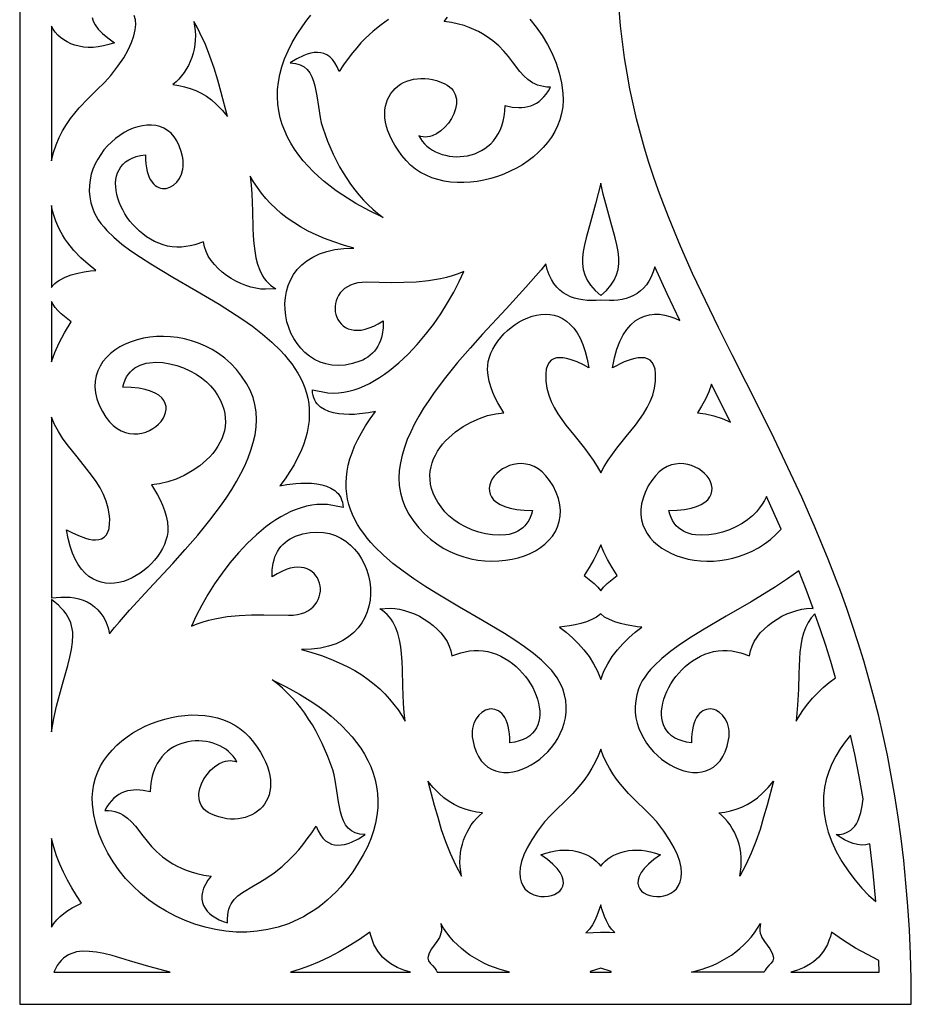
# Model space of a CAD drawing. Extents: x 3 to 206, y 57 to 235.
# Drawn here: x 59 to 87, y 123 to 154 of the extents above; entities that cross this region are included whole.
import ezdxf

# ---------------------------------------------------------------- set-up
doc = ezdxf.new("R2010")
doc.units = 0
doc.layers.add('LAYER_1', color=18, linetype='CONTINUOUS')

msp = doc.modelspace()

# ---------------------------------------------------------------- linework, layer by layer
at = {"layer": 'LAYER_1'}
for points in [[(58.951, 172.023), (58.951, 123.494), (86.673, 123.494), (86.666, 124.283), (86.646, 125.054), (86.613, 125.806), (86.567, 126.541), (86.508, 127.259), (86.439, 127.961), (86.358, 128.647), (86.266, 129.317), (86.163, 129.972), (86.051, 130.612), (85.929, 131.239), (85.799, 131.851), (85.659, 132.451), (85.512, 133.038), (85.357, 133.612), (85.194, 134.175), (85.025, 134.727), (84.849, 135.267), (84.668, 135.798), (84.48, 136.318), (84.092, 137.331), (83.686, 138.31), (83.267, 139.259), (82.839, 140.182), (82.405, 141.082), (81.969, 141.963), (81.103, 143.683), (80.68, 144.531), (80.269, 145.374), (79.874, 146.217), (79.497, 147.064), (79.143, 147.919), (78.976, 148.35), (78.815, 148.784), (78.662, 149.223), (78.517, 149.665), (78.38, 150.112), (78.251, 150.565), (78.132, 151.023), (78.022, 151.487), (77.923, 151.958), (77.834, 152.435), (77.756, 152.921), (77.689, 153.414), (77.634, 153.916), (77.591, 154.426)], [(61.207, 154.169), (61.24, 154.059), (61.302, 153.94), (61.396, 153.812), (61.525, 153.677), (61.692, 153.535), (61.898, 153.386), (61.726, 153.328), (61.558, 153.285), (61.395, 153.256), (61.237, 153.242), (61.084, 153.241), (60.938, 153.252), (60.799, 153.275), (60.667, 153.309), (60.543, 153.354), (60.427, 153.409), (60.32, 153.473), (60.222, 153.545), (60.135, 153.625), (60.058, 153.713), (59.992, 153.806), (59.937, 153.906), (59.937, 149.718), (60, 149.973), (60.08, 150.213), (60.175, 150.437), (60.284, 150.647), (60.403, 150.844), (60.53, 151.028), (60.664, 151.201), (60.802, 151.362), (61.082, 151.656), (61.351, 151.917), (61.592, 152.151), (61.696, 152.26), (61.787, 152.365), (62.006, 152.653), (62.185, 152.919), (62.325, 153.165), (62.429, 153.39), (62.501, 153.596), (62.543, 153.782), (62.557, 153.949), (62.547, 154.098), (62.514, 154.228)], [(70.418, 154.104), (70.188, 153.944), (69.946, 153.75), (69.692, 153.515), (69.562, 153.38), (69.43, 153.232), (69.296, 153.07), (69.161, 152.893), (69.024, 152.701), (68.886, 152.492), (68.823, 152.64), (68.753, 152.764), (68.676, 152.866), (68.592, 152.947), (68.504, 153.007), (68.41, 153.05), (68.312, 153.075), (68.211, 153.084), (68.107, 153.079), (68.001, 153.061), (67.893, 153.032), (67.785, 152.992), (67.57, 152.887), (67.361, 152.758), (67.529, 152.742), (67.671, 152.702), (67.791, 152.638), (67.89, 152.553), (67.971, 152.449), (68.036, 152.329), (68.089, 152.196), (68.13, 152.05), (68.191, 151.734), (68.239, 151.399), (68.293, 151.063), (68.328, 150.901), (68.373, 150.745), (68.523, 150.328), (68.698, 149.922), (68.897, 149.533), (69.005, 149.346), (69.12, 149.164), (69.24, 148.987), (69.367, 148.817), (69.499, 148.653), (69.638, 148.497), (69.783, 148.348), (69.934, 148.207), (70.091, 148.074), (70.254, 147.95), (69.823, 148.159), (69.401, 148.391), (68.993, 148.647), (68.796, 148.783), (68.606, 148.925), (68.422, 149.073), (68.245, 149.226), (68.077, 149.384), (67.918, 149.549), (67.768, 149.718), (67.628, 149.893), (67.5, 150.073), (67.384, 150.259), (67.28, 150.449), (67.19, 150.645), (67.114, 150.847), (67.052, 151.053), (67.007, 151.264), (66.978, 151.481), (66.965, 151.702), (66.971, 151.929), (66.996, 152.16), (67.039, 152.397), (67.103, 152.638), (67.188, 152.884), (67.295, 153.134), (67.423, 153.39), (67.575, 153.65), (67.751, 153.915), (67.875, 154.084), (68.003, 154.244)], [(74.809, 154.118), (75.013, 153.868), (75.199, 153.606), (75.364, 153.333), (75.508, 153.048), (75.628, 152.754), (75.725, 152.45), (75.795, 152.138), (75.839, 151.819), (75.848, 151.603), (75.835, 151.393), (75.801, 151.19), (75.748, 150.994), (75.677, 150.805), (75.588, 150.623), (75.483, 150.45), (75.363, 150.285), (75.23, 150.128), (75.084, 149.981), (74.926, 149.842), (74.758, 149.714), (74.581, 149.595), (74.396, 149.487), (74.203, 149.39), (74.005, 149.304), (73.802, 149.229), (73.596, 149.166), (73.387, 149.115), (73.177, 149.077), (72.967, 149.051), (72.757, 149.039), (72.55, 149.041), (72.347, 149.056), (72.147, 149.086), (71.953, 149.13), (71.766, 149.189), (71.587, 149.264), (71.417, 149.354), (71.256, 149.46), (71.107, 149.583), (70.971, 149.722), (70.836, 149.884), (70.718, 150.043), (70.615, 150.198), (70.528, 150.351), (70.456, 150.499), (70.399, 150.643), (70.355, 150.783), (70.324, 150.919), (70.307, 151.05), (70.301, 151.175), (70.307, 151.296), (70.324, 151.41), (70.352, 151.519), (70.39, 151.622), (70.437, 151.718), (70.493, 151.807), (70.558, 151.89), (70.63, 151.965), (70.71, 152.033), (70.796, 152.093), (70.889, 152.145), (70.988, 152.189), (71.091, 152.224), (71.199, 152.251), (71.312, 152.268), (71.427, 152.276), (71.546, 152.274), (71.667, 152.262), (71.79, 152.24), (71.914, 152.208), (72.04, 152.165), (72.165, 152.111), (72.246, 152.067), (72.315, 152.018), (72.375, 151.963), (72.424, 151.904), (72.463, 151.84), (72.493, 151.774), (72.515, 151.704), (72.528, 151.632), (72.532, 151.557), (72.53, 151.482), (72.503, 151.328), (72.45, 151.174), (72.375, 151.026), (72.28, 150.886), (72.17, 150.758), (72.047, 150.648), (71.915, 150.559), (71.776, 150.495), (71.706, 150.473), (71.635, 150.46), (71.564, 150.455), (71.494, 150.459), (71.425, 150.472), (71.357, 150.495), (71.408, 150.405), (71.469, 150.321), (71.537, 150.243), (71.614, 150.171), (71.697, 150.106), (71.787, 150.048), (71.882, 149.997), (71.982, 149.952), (72.086, 149.915), (72.194, 149.886), (72.304, 149.864), (72.417, 149.85), (72.531, 149.844), (72.646, 149.845), (72.761, 149.855), (72.875, 149.873), (72.988, 149.9), (73.098, 149.936), (73.206, 149.98), (73.311, 150.033), (73.411, 150.095), (73.507, 150.167), (73.597, 150.248), (73.681, 150.339), (73.757, 150.44), (73.827, 150.55), (73.888, 150.671), (73.94, 150.801), (73.982, 150.943), (74.014, 151.094), (74.035, 151.257), (74.044, 151.43), (74.261, 151.388), (74.467, 151.37), (74.566, 151.372), (74.662, 151.382), (74.755, 151.4), (74.845, 151.427), (74.932, 151.462), (75.016, 151.508), (75.098, 151.563), (75.175, 151.628), (75.25, 151.705), (75.322, 151.792), (75.39, 151.892), (75.455, 152.003), (75.343, 152.008), (75.24, 152.021), (75.144, 152.042), (75.054, 152.07), (74.971, 152.104), (74.894, 152.144), (74.752, 152.242), (74.624, 152.36), (74.505, 152.493), (74.271, 152.796), (74.144, 152.957), (74.005, 153.122), (73.848, 153.285), (73.667, 153.444), (73.456, 153.595), (73.339, 153.667), (73.212, 153.735), (73.075, 153.8), (72.927, 153.861), (72.768, 153.917), (72.597, 153.968), (72.376, 154.016), (72.153, 154.049), (72.251, 154.179)]]:
    msp.add_lwpolyline(points, dxfattribs=at)
for points in [[(65.412, 151.092), (65.212, 151.843), (65.108, 152.22), (64.995, 152.595), (64.868, 152.967), (64.724, 153.334), (64.557, 153.694), (64.464, 153.871), (64.363, 154.046), (64.39, 153.9), (64.407, 153.754), (64.413, 153.61), (64.41, 153.467), (64.396, 153.327), (64.373, 153.19), (64.341, 153.057), (64.301, 152.927), (64.252, 152.801), (64.196, 152.681), (64.132, 152.565), (64.062, 152.456), (63.984, 152.353), (63.901, 152.256), (63.811, 152.167), (63.716, 152.086), (63.899, 152.057), (64.079, 152.017), (64.254, 151.965), (64.426, 151.9), (64.593, 151.82), (64.755, 151.724), (64.913, 151.611), (65.065, 151.478), (65.249, 151.288)], [(70.938, 132.292), (70.908, 132.568), (70.888, 132.843), (70.866, 133.382), (70.852, 133.9), (70.841, 134.147), (70.823, 134.385), (70.797, 134.612), (70.76, 134.827), (70.708, 135.028), (70.639, 135.215), (70.551, 135.386), (70.499, 135.465), (70.441, 135.539), (70.377, 135.609), (70.306, 135.674), (70.229, 135.734), (70.144, 135.789), (70.466, 135.805), (70.61, 135.797), (70.76, 135.774), (70.914, 135.738), (71.07, 135.689), (71.225, 135.628), (71.378, 135.555), (71.528, 135.472), (71.672, 135.378), (71.808, 135.274), (71.935, 135.161), (72.05, 135.04), (72.153, 134.911), (72.239, 134.775), (72.309, 134.631), (72.36, 134.482), (72.39, 134.328), (72.662, 134.419), (72.799, 134.453), (72.938, 134.478), (73.078, 134.493), (73.219, 134.495), (73.361, 134.485), (73.504, 134.46), (73.644, 134.423), (73.779, 134.374), (73.91, 134.316), (74.036, 134.248), (74.158, 134.171), (74.273, 134.086), (74.383, 133.995), (74.487, 133.897), (74.584, 133.793), (74.675, 133.685), (74.758, 133.573), (74.833, 133.457), (74.901, 133.339), (74.96, 133.219), (75.011, 133.098), (75.052, 132.977), (75.084, 132.856), (75.106, 132.736), (75.119, 132.619), (75.12, 132.504), (75.111, 132.393), (75.091, 132.287), (75.059, 132.185), (75.015, 132.089), (74.959, 132), (74.891, 131.919), (74.809, 131.845), (74.714, 131.78), (74.606, 131.725), (74.483, 131.681), (74.346, 131.647), (74.194, 131.626), (74.191, 131.773), (74.18, 131.907), (74.163, 132.03), (74.139, 132.141), (74.109, 132.24), (74.074, 132.328), (74.034, 132.406), (73.99, 132.473), (73.942, 132.53), (73.891, 132.577), (73.837, 132.615), (73.781, 132.643), (73.724, 132.662), (73.665, 132.673), (73.606, 132.675), (73.547, 132.669), (73.432, 132.634), (73.322, 132.57), (73.223, 132.48), (73.139, 132.365), (73.074, 132.229), (73.033, 132.073), (73.022, 131.989), (73.018, 131.901), (73.023, 131.809), (73.036, 131.713), (73.082, 131.518), (73.142, 131.345), (73.215, 131.194), (73.301, 131.065), (73.398, 130.957), (73.505, 130.868), (73.621, 130.8), (73.744, 130.749), (73.874, 130.717), (74.008, 130.702), (74.147, 130.704), (74.288, 130.721), (74.431, 130.754), (74.574, 130.801), (74.716, 130.862), (74.856, 130.935), (74.993, 131.021), (75.125, 131.119), (75.252, 131.227), (75.372, 131.346), (75.483, 131.474), (75.586, 131.611), (75.678, 131.756), (75.758, 131.908), (75.825, 132.067), (75.879, 132.232), (75.917, 132.402), (75.938, 132.576), (75.942, 132.754), (75.927, 132.936), (75.892, 133.119), (75.836, 133.304), (75.788, 133.42), (75.729, 133.534), (75.66, 133.647), (75.581, 133.758), (75.492, 133.868), (75.395, 133.976), (75.175, 134.19), (74.924, 134.4), (74.646, 134.607), (74.346, 134.812), (74.025, 135.017), (73.341, 135.426), (72.623, 135.842), (71.899, 136.271), (71.545, 136.494), (71.201, 136.722), (70.87, 136.957), (70.556, 137.2), (70.263, 137.452), (69.995, 137.713), (69.871, 137.847), (69.754, 137.985), (69.646, 138.125), (69.546, 138.268), (69.454, 138.414), (69.373, 138.563), (69.3, 138.716), (69.239, 138.872), (69.187, 139.031), (69.147, 139.194), (69.119, 139.361), (69.103, 139.532), (69.099, 139.706), (69.108, 139.885), (69.131, 140.068), (69.168, 140.255), (69.219, 140.446), (69.284, 140.642), (69.365, 140.843), (69.462, 141.048), (69.575, 141.258), (69.705, 141.473), (69.852, 141.693), (70.016, 141.919), (69.8, 141.879), (69.517, 141.845), (69.36, 141.834), (69.198, 141.831), (69.033, 141.836), (68.87, 141.852), (68.712, 141.881), (68.562, 141.924), (68.425, 141.983), (68.304, 142.061), (68.251, 142.107), (68.202, 142.158), (68.16, 142.215), (68.124, 142.278), (68.095, 142.347), (68.072, 142.422), (68.058, 142.503), (68.051, 142.591), (68.536, 142.498), (68.699, 142.491), (68.862, 142.499), (69.025, 142.519), (69.187, 142.552), (69.349, 142.596), (69.51, 142.652), (69.67, 142.718), (69.829, 142.795), (69.986, 142.881), (70.142, 142.976), (70.295, 143.08), (70.447, 143.192), (70.744, 143.438), (71.031, 143.709), (71.306, 144.001), (71.567, 144.311), (71.813, 144.632), (72.042, 144.963), (72.253, 145.297), (72.445, 145.63), (72.615, 145.959), (72.762, 146.279), (72.583, 146.205), (72.401, 146.142), (72.218, 146.089), (72.032, 146.045), (71.657, 145.981), (71.276, 145.944), (70.892, 145.929), (70.508, 145.927), (69.744, 145.94), (69.599, 145.935), (69.467, 145.918), (69.346, 145.889), (69.237, 145.849), (69.14, 145.801), (69.054, 145.743), (68.979, 145.678), (68.916, 145.607), (68.863, 145.531), (68.82, 145.45), (68.789, 145.366), (68.767, 145.28), (68.756, 145.193), (68.755, 145.106), (68.764, 145.02), (68.782, 144.936), (68.81, 144.855), (68.847, 144.779), (68.893, 144.708), (68.949, 144.643), (69.013, 144.585), (69.085, 144.536), (69.166, 144.497), (69.256, 144.468), (69.353, 144.451), (69.459, 144.446), (69.572, 144.455), (69.693, 144.479), (69.821, 144.519), (69.957, 144.576), (70.099, 144.651), (70.249, 144.744), (70.249, 144.522), (70.221, 144.315), (70.197, 144.218), (70.167, 144.125), (70.13, 144.037), (70.086, 143.953), (70.036, 143.875), (69.981, 143.802), (69.919, 143.734), (69.851, 143.672), (69.778, 143.615), (69.699, 143.565), (69.615, 143.521), (69.526, 143.482), (69.296, 143.41), (69.075, 143.367), (68.863, 143.352), (68.661, 143.364), (68.47, 143.4), (68.29, 143.459), (68.121, 143.539), (67.965, 143.639), (67.821, 143.755), (67.691, 143.887), (67.574, 144.032), (67.472, 144.19), (67.386, 144.357), (67.314, 144.532), (67.259, 144.714), (67.221, 144.901), (67.2, 145.089), (67.196, 145.279), (67.211, 145.468), (67.245, 145.654), (67.299, 145.835), (67.373, 146.01), (67.467, 146.177), (67.583, 146.333), (67.72, 146.478), (67.88, 146.609), (68.062, 146.724), (68.268, 146.822), (68.498, 146.9), (68.753, 146.958), (69.033, 146.993), (69.338, 147.002), (69.017, 147.094), (68.715, 147.193), (68.432, 147.299), (68.167, 147.413), (67.919, 147.533), (67.687, 147.66), (67.471, 147.794), (67.27, 147.933), (67.084, 148.079), (66.911, 148.229), (66.751, 148.385), (66.603, 148.546), (66.466, 148.712), (66.34, 148.882), (66.224, 149.057), (66.117, 149.235), (66.147, 148.959), (66.167, 148.684), (66.189, 148.145), (66.203, 147.627), (66.214, 147.38), (66.232, 147.142), (66.258, 146.915), (66.295, 146.7), (66.347, 146.499), (66.415, 146.312), (66.503, 146.141), (66.556, 146.062), (66.614, 145.988), (66.678, 145.918), (66.749, 145.853), (66.826, 145.793), (66.911, 145.738), (66.589, 145.722), (66.445, 145.73), (66.295, 145.753), (66.141, 145.789), (65.985, 145.838), (65.83, 145.899), (65.676, 145.971), (65.527, 146.055), (65.383, 146.149), (65.247, 146.253), (65.12, 146.366), (65.004, 146.487), (64.902, 146.616), (64.815, 146.753), (64.746, 146.896), (64.695, 147.045), (64.665, 147.199), (64.393, 147.108), (64.256, 147.074), (64.117, 147.049), (63.977, 147.034), (63.836, 147.032), (63.694, 147.042), (63.551, 147.067), (63.411, 147.105), (63.276, 147.153), (63.145, 147.212), (63.018, 147.28), (62.897, 147.356), (62.781, 147.441), (62.671, 147.532), (62.568, 147.63), (62.47, 147.734), (62.38, 147.842), (62.297, 147.954), (62.222, 148.07), (62.154, 148.188), (62.095, 148.308), (62.044, 148.429), (62.003, 148.551), (61.971, 148.671), (61.948, 148.791), (61.936, 148.908), (61.935, 149.023), (61.944, 149.134), (61.964, 149.24), (61.996, 149.342), (62.039, 149.438), (62.095, 149.527), (62.164, 149.609), (62.246, 149.682), (62.341, 149.747), (62.449, 149.802), (62.572, 149.846), (62.709, 149.88), (62.861, 149.901), (62.864, 149.755), (62.875, 149.62), (62.892, 149.498), (62.916, 149.387), (62.946, 149.287), (62.981, 149.199), (63.021, 149.121), (63.065, 149.054), (63.113, 148.997), (63.164, 148.95), (63.218, 148.912), (63.274, 148.884), (63.331, 148.865), (63.389, 148.854), (63.448, 148.852), (63.507, 148.858), (63.623, 148.893), (63.733, 148.957), (63.832, 149.047), (63.916, 149.162), (63.981, 149.298), (64.022, 149.454), (64.033, 149.538), (64.036, 149.626), (64.032, 149.718), (64.019, 149.813), (63.973, 150.009), (63.913, 150.182), (63.839, 150.333), (63.754, 150.462), (63.657, 150.57), (63.55, 150.659), (63.434, 150.727), (63.311, 150.778), (63.181, 150.81), (63.047, 150.825), (62.908, 150.823), (62.767, 150.806), (62.624, 150.773), (62.481, 150.726), (62.339, 150.665), (62.199, 150.592), (62.062, 150.506), (61.93, 150.408), (61.803, 150.299), (61.683, 150.181), (61.572, 150.053), (61.469, 149.916), (61.377, 149.771), (61.297, 149.619), (61.23, 149.46), (61.177, 149.295), (61.139, 149.125), (61.117, 148.951), (61.113, 148.773), (61.128, 148.592), (61.163, 148.408), (61.22, 148.223), (61.268, 148.107), (61.326, 147.993), (61.395, 147.88), (61.474, 147.769), (61.563, 147.66), (61.66, 147.551), (61.881, 147.338), (62.131, 147.128), (62.409, 146.92), (62.709, 146.715), (63.03, 146.511), (63.714, 146.101), (64.432, 145.685), (65.156, 145.256), (65.51, 145.034), (65.854, 144.805), (66.185, 144.57), (66.499, 144.327), (66.792, 144.076), (67.06, 143.814), (67.184, 143.68), (67.301, 143.542), (67.409, 143.402), (67.509, 143.259), (67.601, 143.113), (67.682, 142.964), (67.754, 142.811), (67.816, 142.655), (67.867, 142.496), (67.907, 142.333), (67.936, 142.166), (67.952, 141.995), (67.956, 141.821), (67.947, 141.642), (67.924, 141.459), (67.887, 141.272), (67.836, 141.081), (67.771, 140.885), (67.689, 140.684), (67.593, 140.479), (67.48, 140.269), (67.35, 140.054), (67.203, 139.834), (67.039, 139.609), (67.255, 139.648), (67.538, 139.683), (67.695, 139.693), (67.857, 139.697), (68.022, 139.691), (68.185, 139.675), (68.343, 139.647), (68.493, 139.603), (68.63, 139.544), (68.751, 139.466), (68.804, 139.42), (68.852, 139.369), (68.895, 139.312), (68.931, 139.249), (68.96, 139.181), (68.983, 139.106), (68.997, 139.024), (69.004, 138.937), (68.519, 139.029), (68.356, 139.035), (68.193, 139.028), (68.03, 139.008), (67.868, 138.975), (67.706, 138.931), (67.545, 138.875), (67.385, 138.809), (67.226, 138.732), (67.069, 138.646), (66.913, 138.551), (66.759, 138.447), (66.608, 138.335), (66.311, 138.09), (66.024, 137.818), (65.75, 137.526), (65.488, 137.217), (65.242, 136.895), (65.013, 136.565), (64.802, 136.23), (64.61, 135.897), (64.44, 135.568), (64.293, 135.248), (64.472, 135.322), (64.653, 135.385), (64.837, 135.438), (65.022, 135.482), (65.398, 135.546), (65.779, 135.583), (66.162, 135.599), (66.547, 135.6), (67.311, 135.588), (67.456, 135.592), (67.588, 135.609), (67.709, 135.638), (67.818, 135.678), (67.915, 135.727), (68.001, 135.784), (68.076, 135.849), (68.139, 135.92), (68.192, 135.997), (68.235, 136.077), (68.266, 136.161), (68.288, 136.247), (68.299, 136.334), (68.3, 136.421), (68.291, 136.507), (68.273, 136.591), (68.245, 136.672), (68.208, 136.748), (68.162, 136.819), (68.106, 136.884), (68.042, 136.942), (67.97, 136.991), (67.889, 137.03), (67.799, 137.059), (67.702, 137.076), (67.596, 137.081), (67.483, 137.072), (67.362, 137.048), (67.234, 137.008), (67.098, 136.951), (66.955, 136.877), (66.806, 136.783), (66.806, 137.005), (66.833, 137.212), (66.858, 137.309), (66.888, 137.402), (66.925, 137.49), (66.969, 137.574), (67.019, 137.652), (67.074, 137.725), (67.136, 137.793), (67.204, 137.855), (67.277, 137.912), (67.356, 137.962), (67.44, 138.007), (67.529, 138.045), (67.759, 138.118), (67.981, 138.161), (68.192, 138.175), (68.394, 138.163), (68.585, 138.127), (68.766, 138.068), (68.934, 137.988), (69.091, 137.889), (69.234, 137.772), (69.364, 137.64), (69.481, 137.495), (69.583, 137.338), (69.669, 137.17), (69.741, 136.995), (69.796, 136.813), (69.834, 136.627), (69.855, 136.438), (69.859, 136.248), (69.844, 136.059), (69.81, 135.873), (69.756, 135.692), (69.682, 135.517), (69.588, 135.35), (69.472, 135.194), (69.335, 135.049), (69.175, 134.918), (68.993, 134.803), (68.787, 134.705), (68.557, 134.627), (68.302, 134.569), (68.022, 134.535), (67.716, 134.525), (68.038, 134.433), (68.34, 134.334), (68.623, 134.228), (68.888, 134.114), (69.136, 133.994), (69.368, 133.867), (69.584, 133.733), (69.785, 133.594), (69.971, 133.448), (70.144, 133.298), (70.304, 133.142), (70.452, 132.981), (70.589, 132.815), (70.715, 132.645), (70.831, 132.47)], [(77.015, 145.53), (77.191, 145.688), (77.331, 145.846), (77.436, 146.007), (77.511, 146.171), (77.557, 146.341), (77.578, 146.518), (77.577, 146.703), (77.555, 146.899), (77.517, 147.106), (77.465, 147.326), (77.329, 147.813), (77.172, 148.373), (77.092, 148.683), (77.015, 149.017), (76.858, 148.373), (76.7, 147.813), (76.565, 147.326), (76.512, 147.106), (76.474, 146.899), (76.453, 146.703), (76.451, 146.518), (76.472, 146.341), (76.519, 146.171), (76.593, 146.007), (76.699, 145.846), (76.839, 145.688)], [(59.937, 145.774), (59.983, 145.839), (60.041, 145.899), (60.109, 145.955), (60.186, 146.006), (60.36, 146.095), (60.555, 146.167), (60.758, 146.223), (60.96, 146.264), (61.15, 146.291), (61.317, 146.306), (61.077, 146.499), (60.85, 146.704), (60.639, 146.925), (60.447, 147.162), (60.359, 147.288), (60.278, 147.419), (60.202, 147.555), (60.134, 147.696), (60.073, 147.844), (60.019, 147.997), (59.974, 148.157), (59.937, 148.323)], [(78.699, 146.423), (78.649, 146.259), (78.588, 146.111), (78.517, 145.979), (78.437, 145.861), (78.349, 145.759), (78.252, 145.67), (78.149, 145.594), (78.039, 145.53), (77.924, 145.479), (77.803, 145.438), (77.679, 145.408), (77.55, 145.387), (77.419, 145.375), (77.286, 145.372), (77.015, 145.388), (76.875, 145.376), (76.736, 145.372), (76.598, 145.376), (76.463, 145.389), (76.331, 145.412), (76.203, 145.445), (76.08, 145.489), (75.962, 145.545), (75.851, 145.614), (75.746, 145.696), (75.649, 145.792), (75.561, 145.904), (75.482, 146.03), (75.413, 146.173), (75.355, 146.333), (75.309, 146.511), (75.161, 146.323), (75.004, 146.141), (74.687, 145.784), (74.079, 145.114), (73.344, 144.326), (72.955, 143.896), (72.567, 143.447), (72.189, 142.983), (71.833, 142.508), (71.667, 142.267), (71.51, 142.025), (71.363, 141.782), (71.229, 141.538), (71.109, 141.294), (71.003, 141.05), (70.913, 140.807), (70.841, 140.565), (70.787, 140.325), (70.754, 140.087), (70.742, 139.852), (70.753, 139.619), (70.788, 139.391), (70.849, 139.166), (70.936, 138.945), (71.052, 138.73), (71.203, 138.505), (71.366, 138.301), (71.541, 138.116), (71.727, 137.951), (71.921, 137.806), (72.122, 137.678), (72.33, 137.569), (72.543, 137.478), (72.759, 137.404), (72.977, 137.346), (73.196, 137.305), (73.415, 137.28), (73.632, 137.271), (73.846, 137.276), (74.055, 137.296), (74.258, 137.329), (74.454, 137.377), (74.642, 137.437), (74.82, 137.511), (74.987, 137.596), (75.141, 137.693), (75.281, 137.802), (75.406, 137.921), (75.515, 138.051), (75.606, 138.191), (75.677, 138.34), (75.729, 138.498), (75.758, 138.665), (75.764, 138.84), (75.746, 139.023), (75.701, 139.213), (75.63, 139.409), (75.533, 139.609), (75.428, 139.78), (75.315, 139.925), (75.196, 140.043), (75.072, 140.138), (74.945, 140.209), (74.815, 140.26), (74.685, 140.29), (74.556, 140.303), (74.428, 140.298), (74.304, 140.278), (74.185, 140.243), (74.072, 140.197), (73.966, 140.139), (73.87, 140.071), (73.783, 139.995), (73.708, 139.913), (73.646, 139.825), (73.598, 139.733), (73.566, 139.639), (73.551, 139.543), (73.554, 139.448), (73.577, 139.356), (73.621, 139.266), (73.687, 139.181), (73.778, 139.103), (73.893, 139.032), (74.035, 138.97), (74.205, 138.919), (74.404, 138.88), (74.634, 138.854), (74.896, 138.844), (74.866, 138.729), (74.827, 138.625), (74.779, 138.531), (74.724, 138.447), (74.662, 138.372), (74.594, 138.307), (74.519, 138.25), (74.438, 138.201), (74.353, 138.161), (74.263, 138.129), (74.168, 138.104), (74.071, 138.087), (73.867, 138.073), (73.654, 138.085), (73.439, 138.12), (73.223, 138.175), (73.012, 138.249), (72.809, 138.339), (72.62, 138.442), (72.447, 138.556), (72.295, 138.678), (72.168, 138.807), (72.052, 138.954), (71.953, 139.099), (71.872, 139.244), (71.808, 139.386), (71.76, 139.528), (71.728, 139.667), (71.71, 139.804), (71.707, 139.939), (71.717, 140.071), (71.74, 140.201), (71.774, 140.327), (71.82, 140.45), (71.876, 140.57), (71.942, 140.686), (72.018, 140.798), (72.101, 140.906), (72.193, 141.009), (72.291, 141.108), (72.506, 141.291), (72.74, 141.453), (72.987, 141.592), (73.243, 141.706), (73.501, 141.794), (73.755, 141.853), (74, 141.882), (73.821, 142.19), (73.738, 142.351), (73.663, 142.516), (73.599, 142.686), (73.548, 142.861), (73.513, 143.041), (73.498, 143.226), (73.502, 143.353), (73.522, 143.481), (73.556, 143.609), (73.603, 143.737), (73.663, 143.863), (73.734, 143.987), (73.816, 144.107), (73.908, 144.224), (74.008, 144.334), (74.116, 144.439), (74.232, 144.537), (74.353, 144.626), (74.48, 144.707), (74.61, 144.777), (74.745, 144.837), (74.881, 144.885), (75.019, 144.92), (75.158, 144.942), (75.296, 144.948), (75.433, 144.94), (75.568, 144.915), (75.7, 144.872), (75.828, 144.811), (75.951, 144.731), (76.068, 144.631), (76.178, 144.509), (76.281, 144.365), (76.375, 144.198), (76.46, 144.008), (76.534, 143.792), (76.597, 143.551), (76.648, 143.282), (76.48, 143.37), (76.279, 143.463), (76.062, 143.542), (75.953, 143.571), (75.845, 143.589), (75.742, 143.595), (75.645, 143.586), (75.556, 143.56), (75.478, 143.514), (75.411, 143.447), (75.36, 143.355), (75.324, 143.238), (75.307, 143.091), (75.311, 142.861), (75.342, 142.643), (75.398, 142.434), (75.474, 142.234), (75.569, 142.042), (75.68, 141.855), (75.803, 141.673), (75.936, 141.494), (76.221, 141.141), (76.511, 140.784), (76.65, 140.6), (76.783, 140.412), (76.905, 140.217), (77.015, 140.015), (77.124, 140.217), (77.247, 140.412), (77.379, 140.6), (77.519, 140.784), (77.809, 141.141), (78.093, 141.494), (78.226, 141.673), (78.35, 141.855), (78.46, 142.042), (78.555, 142.234), (78.632, 142.434), (78.687, 142.643), (78.718, 142.861), (78.722, 143.091), (78.705, 143.238), (78.67, 143.355), (78.618, 143.447), (78.552, 143.514), (78.473, 143.56), (78.384, 143.586), (78.287, 143.595), (78.184, 143.589), (78.077, 143.571), (77.967, 143.542), (77.75, 143.463), (77.381, 143.282), (77.441, 143.589), (77.516, 143.86), (77.607, 144.097), (77.71, 144.302), (77.825, 144.476), (77.951, 144.62), (78.086, 144.736), (78.228, 144.825), (78.377, 144.889), (78.53, 144.929), (78.687, 144.947), (78.846, 144.944), (79.005, 144.921), (79.164, 144.88), (79.321, 144.822), (79.474, 144.749), (79.079, 145.583)], [(59.937, 143.467), (60.042, 143.752), (60.178, 144.053), (60.347, 144.371), (60.55, 144.707), (60.244, 144.955), (60.14, 145.059), (60.054, 145.158), (59.987, 145.252), (59.937, 145.342)], [(59.937, 136.127), (60.084, 136.144), (60.23, 136.153), (60.375, 136.155), (60.518, 136.146), (60.657, 136.128), (60.793, 136.099), (60.925, 136.058), (61.05, 136.004), (61.169, 135.937), (61.281, 135.855), (61.384, 135.758), (61.478, 135.645), (61.562, 135.515), (61.636, 135.368), (61.697, 135.202), (61.746, 135.016), (61.895, 135.204), (62.051, 135.386), (62.368, 135.743), (62.976, 136.413), (63.711, 137.202), (64.1, 137.631), (64.488, 138.08), (64.866, 138.544), (65.222, 139.019), (65.388, 139.26), (65.545, 139.502), (65.692, 139.746), (65.826, 139.99), (65.946, 140.234), (66.052, 140.478), (66.142, 140.721), (66.214, 140.962), (66.268, 141.202), (66.301, 141.44), (66.313, 141.676), (66.302, 141.908), (66.267, 142.137), (66.206, 142.362), (66.119, 142.582), (66.003, 142.797), (65.852, 143.022), (65.689, 143.227), (65.514, 143.411), (65.328, 143.576), (65.134, 143.722), (64.933, 143.849), (64.725, 143.958), (64.512, 144.049), (64.296, 144.123), (64.078, 144.181), (63.859, 144.222), (63.64, 144.247), (63.423, 144.257), (63.209, 144.251), (63, 144.232), (62.797, 144.198), (62.601, 144.15), (62.413, 144.09), (62.235, 144.017), (62.068, 143.931), (61.914, 143.834), (61.774, 143.725), (61.649, 143.606), (61.54, 143.476), (61.449, 143.336), (61.378, 143.187), (61.326, 143.029), (61.297, 142.862), (61.291, 142.687), (61.309, 142.504), (61.354, 142.315), (61.425, 142.118), (61.522, 141.918), (61.627, 141.747), (61.74, 141.603), (61.859, 141.484), (61.983, 141.39), (62.11, 141.318), (62.24, 141.268), (62.37, 141.237), (62.499, 141.225), (62.626, 141.229), (62.75, 141.25), (62.87, 141.284), (62.983, 141.331), (63.088, 141.389), (63.185, 141.456), (63.272, 141.532), (63.347, 141.615), (63.409, 141.703), (63.457, 141.794), (63.489, 141.889), (63.504, 141.984), (63.501, 142.079), (63.478, 142.172), (63.434, 142.261), (63.368, 142.346), (63.277, 142.425), (63.162, 142.495), (63.02, 142.557), (62.85, 142.608), (62.651, 142.647), (62.421, 142.673), (62.159, 142.683), (62.189, 142.798), (62.228, 142.902), (62.276, 142.996), (62.33, 143.08), (62.393, 143.155), (62.461, 143.221), (62.536, 143.277), (62.617, 143.326), (62.702, 143.366), (62.792, 143.398), (62.886, 143.423), (62.984, 143.44), (63.188, 143.454), (63.4, 143.442), (63.616, 143.407), (63.832, 143.352), (64.043, 143.278), (64.245, 143.188), (64.435, 143.085), (64.608, 142.971), (64.76, 142.849), (64.886, 142.72), (65.003, 142.573), (65.102, 142.428), (65.183, 142.283), (65.247, 142.141), (65.295, 141.999), (65.327, 141.86), (65.344, 141.723), (65.348, 141.588), (65.338, 141.456), (65.315, 141.326), (65.281, 141.2), (65.235, 141.077), (65.179, 140.957), (65.112, 140.841), (65.037, 140.729), (64.953, 140.621), (64.862, 140.518), (64.764, 140.419), (64.549, 140.236), (64.315, 140.074), (64.068, 139.935), (63.812, 139.821), (63.554, 139.733), (63.3, 139.674), (63.054, 139.645), (63.234, 139.337), (63.317, 139.176), (63.392, 139.011), (63.457, 138.841), (63.507, 138.666), (63.542, 138.486), (63.557, 138.301), (63.553, 138.174), (63.533, 138.046), (63.499, 137.918), (63.452, 137.79), (63.392, 137.664), (63.321, 137.54), (63.239, 137.419), (63.147, 137.303), (63.047, 137.193), (62.938, 137.088), (62.823, 136.99), (62.702, 136.901), (62.575, 136.82), (62.444, 136.75), (62.31, 136.69), (62.174, 136.642), (62.036, 136.607), (61.897, 136.586), (61.759, 136.579), (61.622, 136.587), (61.487, 136.612), (61.355, 136.655), (61.227, 136.716), (61.104, 136.796), (60.987, 136.897), (60.877, 137.018), (60.774, 137.162), (60.68, 137.329), (60.595, 137.519), (60.521, 137.735), (60.457, 137.977), (60.406, 138.245), (60.575, 138.157), (60.776, 138.064), (60.993, 137.985), (61.102, 137.956), (61.21, 137.938), (61.313, 137.932), (61.41, 137.941), (61.499, 137.967), (61.577, 138.013), (61.644, 138.08), (61.695, 138.172), (61.731, 138.29), (61.748, 138.436), (61.749, 138.56), (61.742, 138.682), (61.706, 138.914), (61.643, 139.135), (61.556, 139.347), (61.449, 139.551), (61.325, 139.749), (61.188, 139.942), (61.041, 140.132), (60.733, 140.51), (60.427, 140.896), (60.284, 141.097), (60.153, 141.305), (60.036, 141.521), (59.937, 141.748)], [(80.457, 142.769), (80.374, 142.534), (80.271, 142.309), (80.154, 142.091), (80.029, 141.882), (80.277, 141.853), (80.534, 141.792), (80.794, 141.703), (81.052, 141.587), (80.619, 142.448)], [(82.173, 139.275), (82.112, 139.159), (82.04, 139.042), (81.957, 138.925), (81.861, 138.807), (81.734, 138.678), (81.583, 138.556), (81.41, 138.442), (81.22, 138.339), (81.018, 138.249), (80.806, 138.175), (80.591, 138.12), (80.375, 138.085), (80.163, 138.073), (79.959, 138.087), (79.861, 138.104), (79.767, 138.129), (79.677, 138.161), (79.591, 138.201), (79.511, 138.25), (79.436, 138.307), (79.367, 138.372), (79.305, 138.447), (79.25, 138.531), (79.203, 138.625), (79.164, 138.729), (79.134, 138.844), (79.395, 138.854), (79.625, 138.88), (79.824, 138.919), (79.994, 138.97), (80.136, 139.032), (80.252, 139.103), (80.342, 139.181), (80.409, 139.266), (80.453, 139.356), (80.476, 139.448), (80.479, 139.543), (80.464, 139.639), (80.431, 139.733), (80.384, 139.825), (80.321, 139.913), (80.246, 139.995), (80.16, 140.071), (80.063, 140.139), (79.957, 140.197), (79.844, 140.243), (79.725, 140.278), (79.601, 140.298), (79.474, 140.303), (79.344, 140.29), (79.214, 140.26), (79.085, 140.209), (78.958, 140.138), (78.834, 140.043), (78.715, 139.925), (78.602, 139.78), (78.496, 139.609), (78.4, 139.409), (78.332, 139.226), (78.288, 139.048), (78.267, 138.877), (78.268, 138.712), (78.288, 138.555), (78.329, 138.404), (78.387, 138.261), (78.462, 138.127), (78.554, 138), (78.661, 137.883), (78.782, 137.774), (78.915, 137.676), (79.06, 137.587), (79.216, 137.508), (79.382, 137.44), (79.556, 137.383), (79.738, 137.337), (79.926, 137.303), (80.12, 137.281), (80.318, 137.272), (80.518, 137.275), (80.721, 137.291), (80.925, 137.322), (81.129, 137.366), (81.332, 137.424), (81.533, 137.497), (81.73, 137.585), (81.923, 137.689), (82.11, 137.808), (82.291, 137.943), (82.465, 138.095), (82.629, 138.264)], [(77.015, 136.351), (77.105, 136.458), (77.219, 136.572), (77.525, 136.82), (77.368, 137.075), (77.231, 137.32), (77.114, 137.554), (77.015, 137.779), (76.916, 137.554), (76.798, 137.32), (76.661, 137.075), (76.504, 136.82), (76.811, 136.572), (76.924, 136.458)], [(83.174, 136.968), (82.821, 136.717), (82.454, 136.474), (81.691, 136.008), (80.921, 135.561), (80.178, 135.123), (79.828, 134.906), (79.498, 134.687), (79.194, 134.467), (78.918, 134.245), (78.675, 134.018), (78.568, 133.903), (78.471, 133.787), (78.385, 133.669), (78.309, 133.549), (78.246, 133.428), (78.194, 133.304), (78.138, 133.119), (78.103, 132.936), (78.088, 132.754), (78.092, 132.576), (78.113, 132.402), (78.151, 132.232), (78.204, 132.067), (78.272, 131.908), (78.352, 131.756), (78.444, 131.611), (78.546, 131.474), (78.658, 131.346), (78.778, 131.227), (78.904, 131.119), (79.037, 131.021), (79.174, 130.935), (79.314, 130.862), (79.456, 130.801), (79.599, 130.754), (79.742, 130.721), (79.883, 130.704), (80.021, 130.702), (80.156, 130.717), (80.285, 130.749), (80.409, 130.8), (80.524, 130.868), (80.631, 130.957), (80.728, 131.065), (80.814, 131.194), (80.888, 131.345), (80.948, 131.518), (80.993, 131.713), (81.006, 131.809), (81.011, 131.901), (81.008, 131.989), (80.997, 132.073), (80.955, 132.229), (80.89, 132.365), (80.806, 132.48), (80.707, 132.57), (80.598, 132.634), (80.54, 132.655), (80.482, 132.669), (80.423, 132.675), (80.364, 132.673), (80.306, 132.662), (80.248, 132.643), (80.192, 132.615), (80.139, 132.577), (80.088, 132.53), (80.04, 132.473), (79.996, 132.406), (79.956, 132.328), (79.921, 132.24), (79.891, 132.141), (79.867, 132.03), (79.849, 131.907), (79.839, 131.773), (79.835, 131.626), (79.684, 131.647), (79.546, 131.681), (79.424, 131.725), (79.315, 131.78), (79.22, 131.845), (79.139, 131.919), (79.07, 132), (79.014, 132.089), (78.97, 132.185), (78.939, 132.287), (78.918, 132.393), (78.909, 132.504), (78.911, 132.619), (78.923, 132.736), (78.945, 132.856), (78.977, 132.977), (79.019, 133.098), (79.069, 133.219), (79.129, 133.339), (79.196, 133.457), (79.272, 133.573), (79.355, 133.685), (79.445, 133.793), (79.542, 133.897), (79.646, 133.995), (79.756, 134.086), (79.872, 134.171), (79.993, 134.248), (80.119, 134.316), (80.25, 134.374), (80.386, 134.423), (80.525, 134.46), (80.668, 134.485), (80.811, 134.495), (80.952, 134.493), (81.092, 134.478), (81.23, 134.453), (81.368, 134.419), (81.639, 134.328), (81.669, 134.482), (81.72, 134.631), (81.79, 134.775), (81.877, 134.911), (81.979, 135.04), (82.094, 135.161), (82.221, 135.274), (82.358, 135.378), (82.501, 135.472), (82.651, 135.555), (82.805, 135.628), (82.96, 135.689), (83.115, 135.738), (83.269, 135.774), (83.419, 135.797), (83.564, 135.805), (83.617, 135.803), (83.4, 136.386)], [(59.937, 131.966), (60.013, 132.382), (60.098, 132.765), (60.278, 133.446), (60.444, 134.028), (60.512, 134.287), (60.564, 134.528), (60.597, 134.753), (60.606, 134.965), (60.6, 135.066), (60.587, 135.165), (60.566, 135.262), (60.536, 135.357), (60.498, 135.45), (60.45, 135.541), (60.393, 135.632), (60.324, 135.721), (60.245, 135.81), (60.155, 135.899), (60.052, 135.988), (59.937, 136.077)], [(77.015, 133.593), (77.116, 133.846), (77.237, 134.082), (77.377, 134.303), (77.535, 134.51), (77.707, 134.704), (77.891, 134.886), (78.087, 135.058), (78.292, 135.221), (78.147, 135.233), (77.983, 135.255), (77.808, 135.287), (77.63, 135.331), (77.454, 135.386), (77.288, 135.453), (77.139, 135.534), (77.015, 135.628), (76.89, 135.534), (76.742, 135.453), (76.576, 135.386), (76.4, 135.331), (76.221, 135.287), (76.046, 135.255), (75.738, 135.221), (75.942, 135.058), (76.138, 134.886), (76.323, 134.704), (76.495, 134.51), (76.652, 134.303), (76.793, 134.082), (76.914, 133.846)], [(83.678, 135.634), (83.561, 135.505), (83.464, 135.361), (83.385, 135.202), (83.323, 135.031), (83.274, 134.846), (83.238, 134.651), (83.212, 134.445), (83.194, 134.229), (83.174, 133.775), (83.161, 133.295), (83.139, 132.798), (83.119, 132.545), (83.091, 132.292), (83.203, 132.479), (83.326, 132.661), (83.459, 132.839), (83.604, 133.012), (83.762, 133.179), (83.933, 133.341), (84.119, 133.497), (84.32, 133.647), (84.17, 134.147), (84.014, 134.645), (83.849, 135.14)], [(66.801, 133.578), (67.232, 133.368), (67.654, 133.136), (68.062, 132.88), (68.259, 132.744), (68.449, 132.602), (68.633, 132.454), (68.81, 132.301), (68.978, 132.143), (69.137, 131.978), (69.287, 131.809), (69.427, 131.634), (69.555, 131.454), (69.671, 131.268), (69.775, 131.078), (69.865, 130.882), (69.941, 130.68), (70.003, 130.474), (70.048, 130.263), (70.077, 130.046), (70.09, 129.825), (70.084, 129.598), (70.059, 129.367), (70.016, 129.13), (69.952, 128.889), (69.867, 128.643), (69.76, 128.393), (69.632, 128.137), (69.48, 127.877), (69.304, 127.612), (69.18, 127.443), (69.052, 127.283), (68.921, 127.131), (68.787, 126.988), (68.65, 126.853), (68.51, 126.727), (68.367, 126.609), (68.221, 126.498), (68.073, 126.396), (67.923, 126.302), (67.771, 126.215), (67.617, 126.136), (67.304, 126.001), (66.985, 125.894), (66.662, 125.816), (66.337, 125.765), (66.01, 125.741), (65.683, 125.742), (65.357, 125.767), (65.034, 125.817), (64.715, 125.889), (64.401, 125.983), (64.094, 126.097), (63.795, 126.232), (63.505, 126.386), (63.227, 126.558), (62.96, 126.747), (62.707, 126.953), (62.468, 127.174), (62.246, 127.41), (62.042, 127.659), (61.856, 127.921), (61.691, 128.194), (61.547, 128.479), (61.427, 128.774), (61.33, 129.077), (61.26, 129.389), (61.216, 129.708), (61.207, 129.924), (61.22, 130.134), (61.254, 130.337), (61.307, 130.533), (61.378, 130.722), (61.467, 130.904), (61.572, 131.077), (61.691, 131.242), (61.825, 131.399), (61.971, 131.547), (62.129, 131.685), (62.297, 131.813), (62.474, 131.932), (62.659, 132.04), (62.852, 132.137), (63.05, 132.224), (63.253, 132.298), (63.459, 132.361), (63.668, 132.412), (63.878, 132.45), (64.088, 132.476), (64.297, 132.488), (64.505, 132.486), (64.708, 132.471), (64.908, 132.442), (65.102, 132.397), (65.289, 132.338), (65.468, 132.264), (65.638, 132.173), (65.799, 132.067), (65.948, 131.944), (66.084, 131.805), (66.219, 131.643), (66.337, 131.484), (66.44, 131.329), (66.526, 131.177), (66.598, 131.028), (66.656, 130.884), (66.7, 130.744), (66.73, 130.608), (66.748, 130.477), (66.754, 130.352), (66.748, 130.231), (66.731, 130.117), (66.703, 130.008), (66.665, 129.905), (66.618, 129.809), (66.562, 129.719), (66.497, 129.637), (66.425, 129.562), (66.345, 129.494), (66.258, 129.434), (66.166, 129.382), (66.067, 129.338), (65.964, 129.303), (65.856, 129.276), (65.743, 129.259), (65.628, 129.251), (65.509, 129.253), (65.388, 129.265), (65.265, 129.286), (65.14, 129.319), (65.015, 129.362), (64.89, 129.416), (64.809, 129.46), (64.739, 129.509), (64.68, 129.564), (64.631, 129.623), (64.592, 129.687), (64.561, 129.753), (64.54, 129.823), (64.527, 129.895), (64.523, 129.97), (64.525, 130.045), (64.552, 130.199), (64.605, 130.353), (64.68, 130.501), (64.775, 130.642), (64.885, 130.769), (65.008, 130.879), (65.14, 130.969), (65.279, 131.033), (65.349, 131.054), (65.42, 131.067), (65.491, 131.072), (65.561, 131.068), (65.63, 131.055), (65.698, 131.032), (65.647, 131.122), (65.586, 131.207), (65.518, 131.285), (65.441, 131.356), (65.358, 131.421), (65.268, 131.479), (65.173, 131.531), (65.073, 131.575), (64.969, 131.612), (64.861, 131.641), (64.75, 131.663), (64.638, 131.677), (64.524, 131.684), (64.409, 131.682), (64.294, 131.672), (64.18, 131.654), (64.067, 131.627), (63.957, 131.592), (63.849, 131.547), (63.744, 131.494), (63.644, 131.432), (63.548, 131.36), (63.458, 131.279), (63.374, 131.188), (63.297, 131.088), (63.228, 130.977), (63.167, 130.856), (63.115, 130.726), (63.073, 130.584), (63.041, 130.433), (63.02, 130.27), (63.011, 130.097), (62.794, 130.139), (62.588, 130.157), (62.489, 130.154), (62.393, 130.145), (62.3, 130.127), (62.21, 130.1), (62.123, 130.064), (62.038, 130.019), (61.957, 129.964), (61.879, 129.899), (61.805, 129.823), (61.733, 129.735), (61.665, 129.636), (61.6, 129.524), (61.712, 129.519), (61.815, 129.506), (61.911, 129.485), (62, 129.457), (62.084, 129.423), (62.161, 129.383), (62.303, 129.285), (62.43, 129.167), (62.55, 129.034), (62.784, 128.731), (62.91, 128.57), (63.049, 128.405), (63.207, 128.242), (63.388, 128.083), (63.598, 127.932), (63.716, 127.86), (63.843, 127.792), (63.98, 127.727), (64.128, 127.666), (64.287, 127.61), (64.457, 127.559), (64.679, 127.511), (64.902, 127.478), (64.804, 127.349), (64.727, 127.223), (64.671, 127.102), (64.635, 126.985), (64.617, 126.873), (64.617, 126.766), (64.635, 126.664), (64.668, 126.568), (64.716, 126.478), (64.779, 126.394), (64.856, 126.316), (64.945, 126.244), (65.046, 126.179), (65.158, 126.122), (65.28, 126.071), (65.411, 126.028), (65.411, 126.15), (65.419, 126.262), (65.435, 126.363), (65.458, 126.454), (65.488, 126.538), (65.525, 126.614), (65.568, 126.684), (65.618, 126.748), (65.736, 126.863), (65.877, 126.967), (66.222, 127.173), (66.421, 127.289), (66.637, 127.423), (66.867, 127.583), (67.109, 127.777), (67.363, 128.012), (67.493, 128.147), (67.625, 128.295), (67.759, 128.457), (67.894, 128.634), (68.031, 128.826), (68.169, 129.035), (68.232, 128.887), (68.302, 128.763), (68.379, 128.661), (68.463, 128.58), (68.552, 128.52), (68.645, 128.477), (68.743, 128.452), (68.844, 128.443), (68.948, 128.448), (69.054, 128.466), (69.162, 128.495), (69.27, 128.535), (69.485, 128.64), (69.694, 128.77), (69.526, 128.785), (69.384, 128.826), (69.264, 128.89), (69.165, 128.974), (69.084, 129.078), (69.019, 129.198), (68.966, 129.331), (68.925, 129.477), (68.864, 129.793), (68.816, 130.128), (68.762, 130.464), (68.727, 130.626), (68.683, 130.781), (68.532, 131.199), (68.357, 131.605), (68.158, 131.994), (68.05, 132.181), (67.935, 132.363), (67.815, 132.54), (67.688, 132.71), (67.556, 132.874), (67.417, 133.03), (67.272, 133.179), (67.121, 133.321), (66.964, 133.453)], [(84.786, 131.859), (84.615, 131.65), (84.461, 131.432), (84.324, 131.207), (84.205, 130.974), (84.107, 130.734), (84.03, 130.486), (83.976, 130.231), (83.946, 129.968), (83.941, 129.699), (83.963, 129.422), (84.012, 129.137), (84.091, 128.846), (84.201, 128.548), (84.342, 128.243), (84.517, 127.931), (84.726, 127.612), (84.923, 127.349), (85.13, 127.107), (85.345, 126.887), (85.567, 126.688), (85.486, 127.584), (85.385, 128.478), (85.262, 128.449), (85.134, 128.444), (85.002, 128.46), (84.868, 128.495), (84.733, 128.547), (84.598, 128.611), (84.465, 128.686), (84.335, 128.77), (84.449, 128.777), (84.551, 128.795), (84.642, 128.824), (84.724, 128.863), (84.796, 128.912), (84.86, 128.969), (84.916, 129.035), (84.964, 129.108), (85.006, 129.188), (85.043, 129.273), (85.101, 129.461), (85.144, 129.665), (85.179, 129.88), (85.055, 130.576), (84.916, 131.271)], [(77.015, 127.792), (77.081, 127.871), (77.155, 127.945), (77.237, 128.013), (77.327, 128.075), (77.424, 128.13), (77.529, 128.177), (77.64, 128.217), (77.757, 128.248), (77.88, 128.271), (78.008, 128.284), (78.141, 128.287), (78.28, 128.281), (78.422, 128.263), (78.569, 128.234), (78.719, 128.194), (78.873, 128.141), (78.666, 127.992), (78.5, 127.85), (78.371, 127.714), (78.277, 127.587), (78.214, 127.468), (78.182, 127.358), (78.175, 127.257), (78.193, 127.166), (78.232, 127.085), (78.289, 127.015), (78.362, 126.956), (78.449, 126.909), (78.545, 126.874), (78.65, 126.851), (78.759, 126.842), (78.871, 126.846), (78.982, 126.865), (79.09, 126.898), (79.192, 126.946), (79.286, 127.01), (79.368, 127.089), (79.437, 127.185), (79.489, 127.299), (79.521, 127.429), (79.532, 127.578), (79.518, 127.745), (79.476, 127.931), (79.404, 128.137), (79.3, 128.362), (79.159, 128.608), (78.981, 128.874), (78.762, 129.162), (78.588, 129.355), (78.375, 129.563), (78.136, 129.792), (77.884, 130.048), (77.633, 130.334), (77.512, 130.49), (77.396, 130.655), (77.286, 130.831), (77.185, 131.017), (77.094, 131.215), (77.015, 131.425), (76.935, 131.215), (76.844, 131.017), (76.743, 130.831), (76.634, 130.655), (76.518, 130.49), (76.396, 130.334), (76.145, 130.048), (75.894, 129.792), (75.655, 129.563), (75.442, 129.355), (75.268, 129.162), (75.049, 128.874), (74.87, 128.608), (74.73, 128.362), (74.625, 128.137), (74.554, 127.931), (74.512, 127.745), (74.498, 127.578), (74.508, 127.429), (74.541, 127.299), (74.593, 127.185), (74.661, 127.089), (74.744, 127.01), (74.838, 126.946), (74.94, 126.898), (75.048, 126.865), (75.159, 126.846), (75.271, 126.842), (75.38, 126.851), (75.484, 126.874), (75.581, 126.909), (75.667, 126.956), (75.74, 127.015), (75.798, 127.085), (75.836, 127.166), (75.854, 127.257), (75.848, 127.358), (75.815, 127.468), (75.753, 127.587), (75.659, 127.714), (75.53, 127.85), (75.363, 127.992), (75.157, 128.141), (75.31, 128.194), (75.461, 128.234), (75.607, 128.263), (75.75, 128.281), (75.888, 128.287), (76.022, 128.284), (76.15, 128.271), (76.273, 128.248), (76.39, 128.217), (76.501, 128.177), (76.605, 128.13), (76.703, 128.075), (76.793, 128.013), (76.875, 127.945), (76.949, 127.871)], [(72.692, 127.481), (72.664, 127.627), (72.648, 127.773), (72.641, 127.917), (72.645, 128.06), (72.659, 128.2), (72.682, 128.337), (72.714, 128.47), (72.754, 128.6), (72.803, 128.726), (72.859, 128.846), (72.923, 128.962), (72.993, 129.071), (73.071, 129.175), (73.154, 129.271), (73.244, 129.36), (73.339, 129.442), (73.156, 129.471), (72.976, 129.51), (72.801, 129.562), (72.629, 129.627), (72.462, 129.707), (72.3, 129.803), (72.142, 129.916), (71.99, 130.049), (71.806, 130.239), (71.643, 130.435), (71.843, 129.684), (71.947, 129.307), (72.06, 128.932), (72.186, 128.56), (72.331, 128.193), (72.498, 127.833), (72.591, 127.656)], [(81.338, 127.481), (81.365, 127.627), (81.382, 127.773), (81.388, 127.917), (81.384, 128.06), (81.371, 128.2), (81.348, 128.337), (81.316, 128.47), (81.275, 128.6), (81.227, 128.726), (81.171, 128.846), (81.107, 128.962), (81.036, 129.071), (80.959, 129.175), (80.875, 129.271), (80.786, 129.36), (80.691, 129.442), (80.874, 129.471), (81.053, 129.51), (81.229, 129.562), (81.4, 129.627), (81.567, 129.707), (81.73, 129.803), (81.887, 129.916), (82.04, 130.049), (82.224, 130.239), (82.387, 130.435), (82.187, 129.684), (82.082, 129.307), (81.97, 128.932), (81.843, 128.56), (81.699, 128.193), (81.532, 127.833), (81.438, 127.656)], [(59.937, 125.891), (60.016, 126.007), (60.107, 126.116), (60.209, 126.219), (60.323, 126.316), (60.447, 126.406), (60.58, 126.49), (60.723, 126.568), (60.874, 126.641), (60.718, 126.875), (60.572, 127.112), (60.436, 127.354), (60.311, 127.6), (60.197, 127.852), (60.096, 128.11), (60.009, 128.375), (59.937, 128.646)], [(77.456, 125.73), (77.402, 125.775), (77.352, 125.827), (77.264, 125.949), (77.192, 126.085), (77.134, 126.224), (77.054, 126.466), (77.015, 126.589), (76.976, 126.473), (76.895, 126.24), (76.835, 126.102), (76.76, 125.963), (76.667, 125.83), (76.556, 125.712), (77.006, 125.732), (77.293, 125.735)], [(74.185, 124.491), (73.857, 124.586), (73.54, 124.706), (73.386, 124.776), (73.237, 124.853), (73.091, 124.937), (72.951, 125.027), (72.816, 125.124), (72.686, 125.228), (72.562, 125.339), (72.444, 125.458), (72.333, 125.583), (72.23, 125.716), (72.133, 125.857), (72.045, 126.005), (72.06, 125.924), (72.066, 125.847), (72.062, 125.775), (72.05, 125.705), (72.029, 125.638), (72.001, 125.574), (71.922, 125.45), (71.759, 125.216), (71.706, 125.124), (71.67, 125.048), (71.65, 124.983), (71.642, 124.929), (71.647, 124.883), (71.661, 124.843), (71.714, 124.772), (71.785, 124.701), (71.862, 124.613), (71.898, 124.557), (71.93, 124.491)], [(79.844, 124.491), (80.172, 124.586), (80.49, 124.706), (80.643, 124.776), (80.793, 124.853), (80.938, 124.937), (81.079, 125.027), (81.214, 125.124), (81.344, 125.228), (81.468, 125.339), (81.585, 125.458), (81.696, 125.583), (81.8, 125.716), (81.896, 125.857), (81.984, 126.005), (81.969, 125.924), (81.963, 125.847), (81.967, 125.775), (81.979, 125.705), (82, 125.638), (82.029, 125.574), (82.107, 125.45), (82.271, 125.216), (82.323, 125.124), (82.359, 125.048), (82.38, 124.983), (82.387, 124.929), (82.383, 124.883), (82.368, 124.843), (82.316, 124.772), (82.244, 124.701), (82.168, 124.613), (82.131, 124.557), (82.099, 124.491)], [(71.104, 124.491), (70.891, 124.553), (70.686, 124.638), (70.493, 124.748), (70.403, 124.814), (70.316, 124.886), (70.235, 124.965), (70.159, 125.052), (70.088, 125.146), (70.024, 125.248), (69.967, 125.358), (69.917, 125.477), (69.874, 125.604), (69.839, 125.74), (69.516, 125.514), (69.198, 125.309), (68.883, 125.126), (68.573, 124.962), (68.267, 124.818), (67.966, 124.692), (67.669, 124.583), (67.376, 124.491)], [(85.666, 124.861), (85.306, 125.039), (84.94, 125.244), (84.568, 125.477), (84.19, 125.74), (84.156, 125.604), (84.113, 125.477), (84.063, 125.358), (84.005, 125.248), (83.941, 125.146), (83.871, 125.052), (83.795, 124.965), (83.713, 124.886), (83.627, 124.814), (83.536, 124.748), (83.343, 124.638), (83.139, 124.553), (82.926, 124.491), (85.676, 124.491)], [(63.628, 124.491), (62.97, 124.669), (62.368, 124.851), (61.822, 125.009), (61.571, 125.07), (61.335, 125.116), (61.115, 125.141), (60.909, 125.144), (60.812, 125.136), (60.719, 125.121), (60.63, 125.098), (60.545, 125.068), (60.464, 125.029), (60.387, 124.981), (60.314, 124.925), (60.245, 124.859), (60.18, 124.783), (60.12, 124.696), (60.063, 124.599), (60.011, 124.491)], [(77.34, 124.491), (77.337, 124.518), (77.015, 124.622), (76.692, 124.518), (76.689, 124.491)]]:
    msp.add_lwpolyline(points, close=True, dxfattribs=at)

doc.saveas('drawing.dxf')
